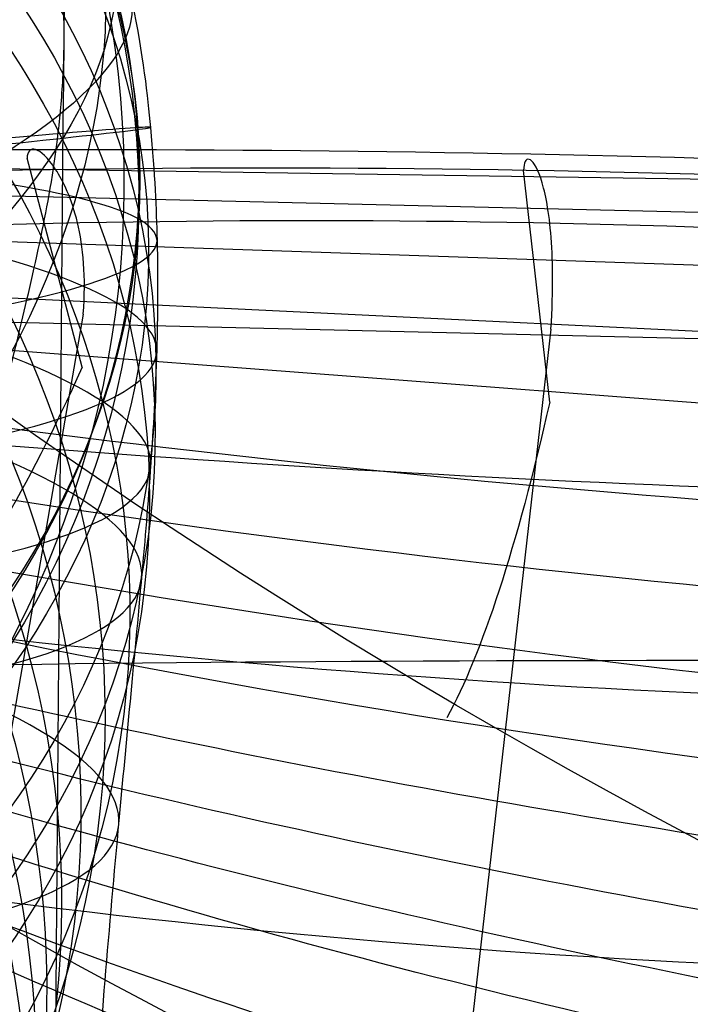
# Model space of a CAD drawing. Units: millimetres. Extents: x 31485 to 32053, y -2556 to -1963.
# Drawn here: x 31523 to 31524, y -2107 to -2105 of the extents above; entities that cross this region are included whole.
import ezdxf

# ---------------------------------------------------------------- set-up
doc = ezdxf.new("R2010")
doc.units = ezdxf.units.MM
doc.layers.add('羚羊无扶手', color=7, linetype='Continuous', true_color=0x000000)
doc.layers.add('默认值', color=7, linetype='Continuous', true_color=0x000000)

msp = doc.modelspace()

# ---------------------------------------------------------------- linework, layer by layer
at = {"layer": '羚羊无扶手'}
for p, q in [((31520.79008393567, -2104.972369180618, 250.5704518287843), (31525.47393877243, -2105.040255688395, 250.7872045843127)), ((31522.90166073585, -2105.500695760339, 251.5410984397504), (31522.76259266186, -2104.973783299292, 250.6757250893212)), ((31524.08041826645, -2105.588637362331, 251.6482118280241), (31524.01440697302, -2105.004419789992, 250.7338834159478)), ((31520.84032073564, -2105.023444620016, 250.7254677770023), (31525.48228471362, -2105.133538854642, 250.933173544008)), ((31520.98751770919, -2105.124997834038, 250.9362879428467), (31525.50020698679, -2105.277818933601, 251.1371791268834)), ((31521.2147170843, -2105.252103378835, 251.177722896308), (31525.51474872338, -2105.461025804668, 251.406952542371)), ((31521.43537076666, -2105.35965653124, 251.3772688676063), (31525.51295305484, -2105.67108934724, 251.750224999903)), ((31521.43644643461, -2105.356516370149, 250.5108661728033), (31525.51642252529, -2105.453594534325, 250.6775561824156)), ((31522.90416989811, -2105.366735993973, 250.5809103433384), (31522.50432172067, -2107.673526926939, 251.0381409847488)), ((31524.08349738881, -2105.404954367481, 250.6293153199181), (31523.81133752933, -2107.795894039195, 251.127243739305))]:
    msp.add_line(p, q, dxfattribs=at)
at = {"layer": '羚羊无扶手', "extrusion": (0.04344463085180088, 0.3536850433457064, -0.9343551006783751)}
msp.add_arc((-31551.24260523499, 1675.967954567622, 390.8666156681678), 52.59856373803652, 80.25248832713207, 85.31671074898074, dxfattribs=at)
at = {"layer": '羚羊无扶手', "extrusion": (0.03967234966547128, 0.193546654181937, -0.980288629602016)}
msp.add_arc((-31311.36243862458, 4197.94968971949, 597.5596161659304), 35.98699784110214, 74.38083584490725, 81.57912338341316, dxfattribs=at)
at = {"layer": '羚羊无扶手', "extrusion": (0.03747452230292792, 0.08621493572189681, -0.9955715167865323)}
msp.add_arc((-29761.35361117517, 10585.3928965395, 750.3731869182548), 29.21282479473644, 61.98020046066664, 70.43222557176459, dxfattribs=at)
at = {"layer": '羚羊无扶手', "extrusion": (0.02098219597247805, 0.8622169477494388, 0.5061044185401014)}
msp.add_arc((-31568.14010125792, 877.5219623493376, -1026.638641708907), 17.31995148957078, 72.97647225158734, 87.50903280402851, dxfattribs=at)
at = {"layer": '羚羊无扶手', "extrusion": (0.03543809627750316, 0.8868274370349956, 0.4607398813367122)}
msp.add_arc((-31585.19319191315, 599.1439939471538, -634.1446681242329), 14.79427080326879, 68.69495429103841, 86.90258099256205, dxfattribs=at)
at = {"layer": '羚羊无扶手', "extrusion": (-0.9748722091906444, 0.1830093235694777, -0.1270108784096662)}
msp.add_arc((-3753.271233614144, -3731.438872094586, -31148.0754960761), 7.37365777384885, 332.4384176263508, 349.30369736691, dxfattribs=at)
at = {"layer": '羚羊无扶手', "extrusion": (0.04691416655303413, 0.8924580394838278, 0.4486844199850452)}
msp.add_arc((-31593.49818420886, 413.7658897858561, -287.1894716101643), 13.9190800573969, 65.42561679521894, 85.84584645744772, dxfattribs=at)
at = {"layer": '羚羊无扶手', "extrusion": (-0.01339638435558861, 0.4879761212582641, 0.872754170409937)}
msp.add_arc((-31457.77977095683, 2675.818949180979, -1231.077175994998), 38.87352041700968, 80.74064205368802, 87.11856366274658, dxfattribs=at)
at = {"layer": '羚羊无扶手', "extrusion": (-0.993597732082894, 0.01263626547768389, -0.1122669657312746)}
msp.add_arc((1696.880724768633, -3287.765274152385, -31377.11336777045), 8.643262221119794, 332.3567994034255, 348.032024849806, dxfattribs=at)
at = {"layer": '羚羊无扶手', "extrusion": (-0.0528686949204077, -0.8831539820605473, -0.4660943521091105)}
msp.add_arc((31596.12817821667, 313.5635544767121, 75.3133887329575), 13.35677209402462, 95.37926383918312, 117.5748406989192, dxfattribs=at)
at = {"layer": '羚羊无扶手', "extrusion": (-0.0160120106935176, 0.4357727042360405, 0.8999143102297901)}
msp.add_arc((-31428.11222820231, 3020.808815858642, -1196.918772723066), 24.6037510445032, 76.33104223552604, 87.0272632189441, dxfattribs=at)
at = {"layer": '羚羊无扶手', "extrusion": (-0.013578052960707, 0.4651550695126424, 0.885125074655828)}
msp.add_arc((-31451.38125055338, 2774.684155025545, -1185.970732521844), 20.51476934270959, 74.06344415880687, 87.4805881061241, dxfattribs=at)
at = {"layer": '羚羊无扶手'}
for points, knots in [([(31525.87411648127, -1966.228866197281, 590.3420243769326), (31525.87857716686, -1966.71146672091, 584.5326409296536), (31525.88303722102, -1968.664489074288, 570.3840808921599), (31525.88281523359, -1971.829989731325, 552.4316345659163), (31525.88259387758, -1973.525068558615, 542.8183648298873), (31525.88215116555, -1976.915226213196, 523.5918253578294), (31525.88038284314, -1984.594169512527, 480.0423738304569), (31525.8830403842, -1998.739777356747, 399.818645236087), (31525.87432716729, -2015.117621594135, 306.9352749680556), (31525.87778294189, -2024.903994130459, 252.7656404180372), (31525.87922448819, -2028.404369567235, 233.5672441626275), (31525.87994526134, -2030.154557285623, 223.9680460349226), (31525.88124363712, -2032.958527306707, 208.7128602893126), (31525.86414769872, -2037.679201514627, 193.0774034756649), (31525.80939426769, -2045.518530322218, 180.1069587421521), (31525.72324059634, -2056.62464777243, 170.4505189477446), (31525.61194393702, -2071.145687908217, 164.7570769514126), (31525.48402522254, -2087.37688571496, 162.0848776291549), (31525.34800538572, -2103.613476178041, 161.4921658569705), (31525.1640410806, -2124.943211475618, 162.4079934391029), (31525.02676690814, -2140.859851176111, 163.1748103536178), (31524.75221856323, -2172.693130577097, 164.7084441826476), (31523.84078571426, -2278.373865792714, 170.2469368282971), (31522.53167129206, -2435.668876621596, 178.4904190381407), (31522.17515989824, -2476.067883085998, 180.6076412521812), (31522.04023410247, -2490.390562934635, 181.6617100382784), (31521.97277120459, -2497.551902858953, 182.1887444313271), (31521.85951035939, -2508.936171015808, 183.2405420569627), (31521.77965052858, -2516.677603373178, 184.6413652700967), (31521.74558864508, -2520.196107498012, 185.5174252506436)], [-2, -2, -2, -2, -1, 0, 0, 0, 1, 2, 3, 4, 4, 4, 5, 6, 7, 8, 9, 10, 11, 12, 12, 12, 13, 14, 15, 15, 15, 16, 17, 17, 17, 17]), ([(32020.59538467193, -2088.766102718849, 166.0601932293883), (32020.03071739179, -2088.071943604908, 164.2458260584443), (32018.35187574489, -2087.377784490967, 162.4314588875004), (32013.35094201285, -2087.377784490967, 162.4314588875004), (32005.0331870173, -2087.377784490967, 162.4314588875004), (31996.84762398072, -2087.377784490967, 162.4314588875004), (31991.98744948656, -2087.377784490967, 162.4314588875004), (31982.26710049826, -2087.377784490967, 162.4314588875004), (31956.68725871481, -2087.377784490967, 162.4314588875004), (31876.64040675223, -2087.377784490967, 162.4314588875004), (31769.14040675225, -2087.377784490967, 162.4314588875004), (31661.64040675217, -2087.377784490989, 162.4314588875004), (31581.59355478962, -2087.377784491006, 162.4314588875004), (31556.01371300617, -2087.377784491011, 162.4314588875004), (31546.29336401786, -2087.377784491012, 162.4314588875004), (31541.43318952372, -2087.377784491013, 162.4314588875004), (31533.24762648712, -2087.377784491015, 162.4314588875004), (31524.92987149156, -2087.377784491016, 162.4314588875004), (31519.92893775953, -2087.377784491018, 162.4314588875004), (31517.41067528919, -2088.41902316193, 165.1530096439163), (31516.5409340787, -2091.542739174665, 173.317661913164), (31516.49139498416, -2095.797173194062, 184.6434263393324), (31516.43373886166, -2100.230565884959, 196.84831356651), (31516.37383127148, -2104.662660907748, 209.3031786550886), (31516.31753777386, -2108.913201922814, 221.37887666546), (31516.28416974124, -2111.575658577033, 228.9786399353075), (31516.26896385905, -2112.851527227516, 232.6163650480657)], [0, 0, 0, 0, 1, 2, 3, 4, 4, 4, 5, 6, 7, 8, 9, 10, 10, 10, 11, 12, 13, 14, 15, 16, 17, 18, 19, 20, 20, 20, 20]), ([(31525.16910627862, -2107.884326598284, 264.4361388305105), (31524.06359517361, -2107.57267327251, 264.1548629725604), (31522.13111540666, -2106.863081840131, 263.5123248923813), (31520.32553401728, -2105.699096427094, 262.4403089824865), (31519.19527722426, -2104.564939920836, 261.3800638293836), (31518.49173812047, -2103.603645827654, 260.4732321421172), (31517.91940183938, -2102.522482395413, 259.4444210225651), (31517.61667908826, -2101.715665464163, 258.6703395814427), (31517.48286796042, -2101.289214566837, 258.2595250855519)], [0, 0, 0, 0, 0.25, 0.5, 0.625, 0.75, 0.875, 1, 1, 1, 1]), ([(31525.18146719356, -2107.649502108203, 261.2298345552563), (31524.07579892562, -2107.385050647144, 260.9735404070432), (31522.14293136042, -2106.779958628405, 260.3844802863119), (31520.3358698755, -2105.770391879325, 259.3736946998642), (31519.2033447974, -2104.773180054186, 258.3504214445221), (31518.49770386158, -2103.919802973778, 257.4626673581294), (31517.92300661627, -2102.950268683196, 256.4416373750556), (31517.61863145825, -2102.219348350277, 255.663448954023), (31517.48399810027, -2101.830965649249, 255.2478165101283)], [0, 0, 0, 0, 0.25, 0.5, 0.625, 0.75, 0.875, 1, 1, 1, 1]), ([(31525.20470387209, -2107.354910883847, 258.3951239332419), (31524.10177586168, -2107.137682949871, 258.1731271244125), (31522.17576815192, -2106.635799076728, 257.6569299431602), (31520.37355269851, -2105.797126911664, 256.7384342204219), (31519.23836088978, -2104.973750399034, 255.784043892214), (31518.52821420962, -2104.263349319667, 254.9406662558416), (31517.9472716052, -2103.4434302408, 253.9519157140447), (31517.63808385234, -2102.812705985486, 253.1839747390918), (31517.50100962166, -2102.47354108971, 252.769846095642)], [0, 0, 0, 0, 0.25, 0.5, 0.625, 0.75, 0.875, 1, 1, 1, 1]), ([(31525.22399899905, -2107.185445285283, 257.1360372819598), (31524.12443940635, -2106.991598901373, 256.9336689852279), (31522.2068580667, -2106.540864313543, 256.4595533433231), (31520.41213461038, -2105.798757587499, 255.5990837118413), (31519.27675293865, -2105.085208747172, 254.6933864843967), (31518.56355889457, -2104.46954011019, 253.8838834414233), (31517.97685072325, -2103.752789189481, 252.9225809148002), (31517.66266173126, -2103.189711094804, 252.165447957007), (31517.52296115091, -2102.882397020984, 251.7540490886965)], [0, 0, 0, 0, 0.25, 0.5, 0.625, 0.75, 0.875, 1, 1, 1, 1]), ([(31525.25033111852, -2107.001329049914, 255.9925542916999), (31524.15595840615, -2106.830583627423, 255.8109271920229), (31522.25134963675, -2106.430710833533, 255.3817961769892), (31520.47217445214, -2105.788952934092, 254.5878046723007), (31519.34453225417, -2105.19281924941, 253.7423334089942), (31518.63159804769, -2104.691065309741, 252.9773489534609), (31518.03640975042, -2104.121367700324, 252.0557415115982), (31517.71232125644, -2103.654300662011, 251.3142768931199), (31517.56700454332, -2103.388456771796, 250.9061185863171)], [0, 0, 0, 0, 0.25, 0.5, 0.625, 0.75, 0.875, 1, 1, 1, 1]), ([(31525.28513958103, -2106.802659193324, 254.9722433783663), (31524.19813691415, -2106.654638808861, 254.8120647532167), (31522.31195834401, -2106.305352092753, 254.4301737334161), (31520.56124488876, -2105.762395206003, 253.7116802348042), (31519.45734568806, -2105.280280427441, 252.9398304215333), (31518.7550428588, -2104.907047452187, 252.2345564519557), (31518.15564739035, -2104.534395328851, 251.3750367703198), (31517.83760272107, -2104.233567715368, 250.6400432458793), (31517.6561318356, -2104.036323383167, 250.2463655792498)], [0, 0, 0, 0, 0.25, 0.5, 0.625, 0.75, 0.875, 1, 1, 1, 1]), ([(32020.75021059196, -2107.320131935105, 165.5036520313949), (32020.18665000322, -2106.779611530689, 163.6617611606302), (32018.50923329697, -2106.239336946239, 161.819883172744), (32013.50901315274, -2106.239877295438, 161.8199114912456), (32005.19148942517, -2106.240023423242, 161.8199191494793), (31996.99273853493, -2106.239980891221, 161.8199169204705), (31992.11937948441, -2106.239955353496, 161.8199155820951), (31982.37266138339, -2106.239904278049, 161.8199129053443), (31956.68735633828, -2106.23976795345, 161.8199057608749), (31876.64040675224, -2106.239150063788, 161.8198733786498), (31769.14040675225, -2106.239150063788, 161.8198733786498), (31661.64040675217, -2106.23915006381, 161.8198733786498), (31581.59345716615, -2106.239767953489, 161.8199057608749), (31555.90815212105, -2106.239904278093, 161.8199129053444), (31546.16143402002, -2106.239955353542, 161.8199155820952), (31541.28807496951, -2106.239980891266, 161.8199169204705), (31533.08932407925, -2106.24002342329, 161.8199191494793), (31524.77180035169, -2106.239877295488, 161.8199114912456), (31519.77158020746, -2106.23933694629, 161.8198831727441), (31517.25545514809, -2107.049748822965, 164.5827001545734), (31516.39021667506, -2109.482459372784, 172.8712283973321), (31516.34724063937, -2112.808912713877, 184.3001367959259), (31516.29790289195, -2116.300552964377, 196.4840942452606), (31516.24656980166, -2119.813779945678, 208.9666971562059), (31516.19760773735, -2123.204993479172, 221.2915419396319), (31516.16798298619, -2125.328920864621, 229.21424476032), (31516.15428375213, -2126.342779313541, 233.0549590077861)], [0, 0, 0, 0, 1, 2, 3, 4, 4, 4, 5, 6, 7, 8, 9, 10, 10, 10, 11, 12, 13, 14, 15, 16, 17, 18, 19, 20, 20, 20, 20]), ([(31517.63746395379, -2106.243904828731, 249.1218594251492), (31517.81452482934, -2106.485729343485, 249.4351879358798), (31518.13159785289, -2106.977007273705, 249.9056478395129), (31518.72990298337, -2107.549762553819, 250.3510499511777), (31519.43255373281, -2107.983327759657, 250.686219929732), (31520.53822184815, -2108.413657098115, 251.0169590478002), (31522.29244463028, -2108.745452946927, 251.2703850781468), (31524.18147764266, -2108.88095940731, 251.3735304217746), (31525.26958483875, -2108.938711747974, 251.4179714511938)], [0, 0, 0, 0, 0.125, 0.25, 0.375, 0.5, 0.75, 1, 1, 1, 1])]:
    msp.add_open_spline(points, degree=3, knots=knots, dxfattribs=at)
for points in [[(31525.12137883834, -2107.027819660104, 287.6961599978106), (31522.9155334205, -2105.97413038251, 287.0862577820974), (31519.62280181221, -2103.344943343459, 285.5288743137026), (31517.19749131388, -2097.725663298206, 282.0550180116574), (31516.44287696164, -2090.320809731183, 277.3183366216119), (31516.49610750996, -2084.526064235881, 273.4570852388207), (31516.52242681802, -2081.497198849881, 271.3851985007113)], [(31525.14635935606, -2108.023743994102, 272.7125657916255), (31522.93784384524, -2107.207397772363, 272.1114846174366), (31519.63745465529, -2105.127848934786, 270.5635328209827), (31517.20141785867, -2100.292433133489, 266.8473335746055), (31516.4445495437, -2093.365401424624, 261.3799595690646), (31516.49829538058, -2087.765199862901, 256.8085878690419), (31516.52446924218, -2084.82261152206, 254.3515366307269)], [(31522.90416989811, -2105.366735993973, 250.5809103433383), (31522.91181761651, -2105.27264766841, 250.5648593088516), (31522.89653516147, -2105.120147572897, 250.5417471506192), (31522.83280845262, -2104.987431039371, 250.5410823068336), (31522.77920936673, -2104.939752058498, 250.5814545179518), (31522.76281180188, -2104.955907644804, 250.6387382600648), (31522.76259266186, -2104.973783299292, 250.6757250893212)], [(31524.08349738879, -2105.404954367481, 250.6293153199181), (31524.08990335898, -2105.304531389403, 250.6117241258552), (31524.08712635889, -2105.143912607251, 250.5880673781899), (31524.05808607814, -2105.008613815964, 250.590859172395), (31524.02606305765, -2104.963892266541, 250.6356278766251), (31524.0146492836, -2104.984250540186, 250.6957151728269), (31524.01440697301, -2105.004419789992, 250.7338834159478)]]:
    msp.add_open_spline(points, degree=3, dxfattribs=at)
at = {"layer": '默认值', "extrusion": (-0.1887656263320117, -0.05978525794247756, 0.9802006229585016)}
msp.add_circle((11523.92964964352, 28881.14386497538, -5578.407883868797), 2.483851211673517, dxfattribs=at)
at = {"layer": '默认值', "extrusion": (-0.04929292014162873, -0.4089432927210596, 0.9112275189887368)}
msp.add_circle((31545.92867021883, 1636.148801548653, -464.4039943587696), 2.510663527722528, dxfattribs=at)
at = {"layer": '默认值', "extrusion": (-0.2834468569546983, 0.6053020662041341, 0.7438193920109295)}
msp.add_circle((-27653.09486681118, 11528.33800620053, -10022.12798066408), 2.509407166630255, dxfattribs=at)
at = {"layer": '默认值', "extrusion": (0.03743585714980095, -0.5239707364428013, 0.8509131706296761)}
msp.add_circle((31290.38832375058, -3566.320842915493, 2496.425708679366), 2.497616252045485, dxfattribs=at)
at = {"layer": '默认值', "extrusion": (0.06997347451480893, -0.5655911121041084, 0.8217118757649565)}
msp.add_circle((31023.58745853239, -4753.855153018812, 3602.426187632182), 2.503006708335965, dxfattribs=at)
at = {"layer": '默认值', "extrusion": (0.06094879650129643, -0.5727733085364158, 0.8174447878806806)}
msp.add_circle((31120.85333327509, -4293.032456150092, 3332.30742742591), 2.499757229045513, dxfattribs=at)
at = {"layer": '默认值', "extrusion": (0.008822331962364595, -0.5334495967384123, 0.8457858441700069)}
msp.add_circle((31481.46141343426, -2087.239513014311, 1613.98420917037), 2.499927973709279, dxfattribs=at)
at = {"layer": '默认值', "extrusion": (-0.05488545568903806, -0.4715028969132684, 0.8801548755510037)}
msp.add_circle((31552.64511365627, 1486.386344565467, -515.404849240618), 2.4999486512663, dxfattribs=at)
at = {"layer": '默认值', "extrusion": (-0.0243696466965757, -0.5045979097159025, 0.8630104691312998)}
msp.add_circle((31585.46458035424, -375.6954282392314, 511.5763671715672), 2.499997631617182, dxfattribs=at)
at = {"layer": '默认值', "extrusion": (-0.08294007269695551, -0.4003146297729763, 0.9126166454381318)}
msp.add_circle((31292.29686031275, 4057.219357509075, -1540.811184477878), 2.500006944210194, dxfattribs=at)
at = {"layer": '默认值', "extrusion": (-0.2492185521805413, 0.8484364098463915, 0.4669537147255612)}
msp.add_circle((-29649.58228582888, 5312.937738101468, -9524.457638706808), 2.499036830855736, dxfattribs=at)
at = {"layer": '默认值', "extrusion": (-0.07979661563035421, -0.3281211946322628, 0.9412592532172197)}
msp.add_circle((31125.50657152031, 5169.975672873462, -1585.777272121254), 2.500002453507609, dxfattribs=at)
at = {"layer": '默认值', "extrusion": (-0.05911040535609313, -0.2593555781948135, 0.9639712879738028)}
msp.add_circle((31200.43785452426, 4839.59601076875, -1071.913698803507), 2.499998337887503, dxfattribs=at)
at = {"layer": '默认值', "extrusion": (-0.03833211778795531, -0.2046903706048693, 0.9780759177730182)}
msp.add_circle((31369.5755776093, 3702.411663253928, -527.4794837584294), 2.500001676905492, dxfattribs=at)
at = {"layer": '默认值', "extrusion": (-0.1931581718863563, 0.9506232202460632, 0.2429102998279934)}
msp.add_circle((-30470.20057921744, 2268.851145737874, -8028.692939669606), 2.500502574058567, dxfattribs=at)
at = {"layer": '默认值', "extrusion": (-0.02440444830974021, -0.1643417110195539, 0.9861015287088153)}
msp.add_circle((31487.91930463787, 2552.940461038076, -170.1843851584619), 2.500000760648461, dxfattribs=at)
at = {"layer": '默认值', "extrusion": (-0.015238495730864, -0.1337206140513759, 0.9909019051478221)}
msp.add_circle((31556.18590872368, 1496.428716401409, 56.84996869414803), 2.500000110608944, dxfattribs=at)
at = {"layer": '默认值', "extrusion": (-0.009259157455611174, -0.1094732954353171, 0.9939466110358967)}
msp.add_circle((31585.73864856179, 581.6288814454006, 196.5710030407729), 2.499999936471614, dxfattribs=at)
at = {"layer": '默认值', "extrusion": (-0.09520512831223191, 0.9954413428329668, -0.00570232601238718)}
msp.add_circle((-31176.97963210909, 221.5709118385959, -5097.887782360243), 2.501297730974653, dxfattribs=at)
at = {"layer": '默认值', "extrusion": (0.02885201457206605, 0.9857500886959168, -0.165723637092375)}
msp.add_circle((-31568.69399088199, 51.26447223133638, -1207.494234605102), 2.500056874515566, dxfattribs=at)
at = {"layer": '默认值', "extrusion": (-0.02449690757188736, 0.9930781077945058, -0.1148728572757659)}
msp.add_circle((-31459.09000586276, -82.0670441106472, -2891.619302205044), 2.499883030781592, dxfattribs=at)
at = {"layer": '默认值', "extrusion": (0.06855306757961467, 0.9791642748142699, -0.1911486328825538)}
msp.add_circle((-31590.6671787368, 265.3820539098998, 51.20696493360514), 2.499990061522705, dxfattribs=at)
at = {"layer": '默认值', "extrusion": (-0.005598283792197746, -0.0896688625470228, 0.995955899780761)}
msp.add_circle((31590.33203777498, -115.4447971556718, 272.4454530529711), 2.500000444722499, dxfattribs=at)
at = {"layer": '默认值', "extrusion": (0.08689147975986153, 0.9750890747563314, -0.2040861755141261)}
msp.add_circle((-31583.06312543333, 388.3829482605091, 634.3410826566497), 2.500009139467852, dxfattribs=at)
at = {"layer": '默认值', "extrusion": (-0.003676709150499973, -0.07278413796720755, 0.9973409402356815)}
msp.add_circle((31586.44559493648, -494.3443107086049, 299.6372169945035), 2.499999310883134, dxfattribs=at)
at = {"layer": '默认值', "extrusion": (-0.003173884925134807, -0.05802850141587915, 0.9983098814886634)}
msp.add_circle((31588.3178570199, -367.2880109197409, 286.6082754497166), 2.500000740720264, dxfattribs=at)
at = {"layer": '默认值', "extrusion": (-0.001974417250117984, 0.04665414882185549, 0.998909151061412)}
msp.add_circle((-31402.8957622825, 3447.892218987152, 114.3980743980981), 2.499999921159614, dxfattribs=at)
at = {"layer": '默认值', "extrusion": (-0.002314787011147595, 0.02092379743351024, 0.9997783936763458)}
msp.add_circle((-31097.28972945109, 5565.664733989969, 154.8444260062116), 2.499999764242396, dxfattribs=at)
at = {"layer": '默认值', "extrusion": (-0.002983574194340094, -0.03619905714988834, 0.9993401455693082)}
msp.add_circle((31586.87004488609, 497.6499639446999, 248.95369265432), 2.50000015581759, dxfattribs=at)
at = {"layer": '默认值', "extrusion": (0.08935071464098639, 0.9729688343374069, -0.2129509267442917)}
msp.add_circle((-31581.05681868931, 412.2710266575738, 713.467457305384), 2.500002790847732, dxfattribs=at)
at = {"layer": '默认值', "extrusion": (0.07165835067337652, 0.9748752862833372, -0.2109105425832308)}
msp.add_circle((-31590.10321497126, 289.5148817171131, 151.4212519547547), 2.500000872219175, dxfattribs=at)
at = {"layer": '默认值'}
msp.add_open_spline([(31522.63956540044, -2120.789119280833, 253.7152721261953), (31522.64372839793, -2120.351470182826, 253.6346718936252), (31522.65874840075, -2118.782306650743, 253.3442430060631), (31522.68867143138, -2115.880367780274, 252.7981332608784), (31522.73101015619, -2112.864244203316, 252.2142864247405), (31522.786348841, -2110.503887014879, 251.7439363930727), (31522.83280153728, -2109.112095519864, 251.4605798962587), (31522.88090739129, -2108.118865479868, 251.253193985272), (31522.93292501516, -2107.346116940192, 251.087647091925), (31522.98558643259, -2106.71848065345, 250.9506067542741), (31523.03907537158, -2106.172630784863, 250.8312852666007), (31523.07358113361, -2105.775798991103, 250.7494568688601), (31523.09060949141, -2105.488548823314, 250.6955318272479), (31523.09361555714, -2105.219539082087, 250.653462259714), (31523.08210978669, -2104.955641989132, 250.6287626268854), (31523.05196827091, -2104.687200424826, 250.6328989186113), (31522.99191717907, -2104.406229207382, 250.7110060746907), (31522.88403056671, -2104.106193769659, 250.9416325766646), (31522.80026644692, -2104.081364393145, 251.2960213066243), (31522.81335210578, -2104.119015885633, 251.2918438953077), (31522.80877492088, -2104.113441925451, 251.3057775207618), (31522.81986955162, -2104.202833074719, 251.4335141911818), (31522.84371982315, -2104.379117148997, 251.6782254211178), (31522.85783190969, -2104.58582634496, 251.9849791604268), (31522.85508803277, -2104.769814411853, 252.2878811598629), (31522.83613123891, -2104.97540213333, 252.6560195437707), (31522.79452443639, -2105.196446121045, 253.1174027995096), (31522.73639097113, -2105.439580876697, 253.7450829916752), (31522.68046768628, -2105.667025019139, 254.493560169101), (31522.63592659721, -2105.888110219455, 255.4436032985515), (31522.60133002696, -2106.101210740888, 256.6003394695855), (31522.57631095518, -2106.300593226746, 257.9425919850456), (31522.55919016285, -2106.483749212531, 259.453724493049), (31522.54804533644, -2106.649427401016, 261.1220379874506), (31522.54081498927, -2106.795854191266, 262.9311361207282), (31522.53509138722, -2106.924650123342, 264.8832319972317), (31522.52891940667, -2107.030119746978, 266.9963331000985), (31522.52274066984, -2107.082606480191, 269.3624759611473), (31522.5164623317, -2107.061145029661, 272.1393636087996), (31522.51014373705, -2106.943228159713, 275.4598140692794), (31522.50379522656, -2106.706532317768, 279.4659762001278), (31522.49741701825, -2106.326600328925, 284.3188259450939), (31522.49109417096, -2105.780854952183, 290.1327405480434), (31522.48495119951, -2105.06535310162, 296.892057263103), (31522.4791386579, -2104.188500208874, 304.4916266874894), (31522.47385976587, -2103.160294188494, 312.7961175866034), (31522.46929924145, -2101.987621045585, 321.6967654427056), (31522.46566041654, -2100.67952675331, 331.0642422009038), (31522.46313822562, -2099.246772848462, 340.7621909444354), (31522.46195525274, -2097.684758329975, 350.7389408161173), (31522.46225534016, -2095.425417539367, 364.396541183847), (31522.46587466392, -2092.326962009949, 381.8447526591082), (31522.47282660986, -2088.956785697018, 399.5018922795729), (31522.47992279552, -2086.087815489898, 413.9322588784251), (31522.48803180951, -2083.057958820469, 428.8164515462536), (31522.49958604317, -2079.11672288644, 447.5798116448499), (31522.5152165631, -2074.262208392484, 469.8737137458908), (31522.53213109491, -2069.403630917353, 491.4573397816887), (31522.5500144518, -2064.629165656587, 511.9624443908695), (31522.56844200869, -2060.007488854811, 531.2316172029417), (31522.58420276485, -2056.258634698562, 546.4840173461015), (31522.59670291429, -2053.386891890952, 558.0043043713835), (31522.60574698811, -2051.352672959802, 566.0999749747431), (31522.61471425693, -2049.386694413617, 573.8139216006448), (31522.62361020929, -2047.494356708647, 581.0872583020902), (31522.63248650281, -2045.671073020306, 587.8978335460931), (31522.64135294086, -2043.922021024772, 594.1847496645604), (31522.65019704411, -2042.256250520956, 599.8723285898612), (31522.6589996844, -2040.683589349204, 604.8910986970296), (31522.66786660255, -2039.187280786707, 609.2531955623273), (31522.67692813776, -2037.73525136527, 613.0168316387558), (31522.68636732888, -2036.287613819665, 616.2608140925156), (31522.69629191807, -2034.816732699213, 619.036595248515), (31522.70694204399, -2033.274003713145, 621.4369421288246), (31522.7184935352, -2031.622412969072, 623.5231211582491), (31522.7310013474, -2029.837359485646, 625.3508976836317), (31522.74449424737, -2027.916318533305, 626.9596593252937), (31522.75910472059, -2025.857634059165, 628.3703488406179), (31522.77497543242, -2023.65478432859, 629.6016849588365), (31522.79217180557, -2021.313181671839, 630.662259610578), (31522.81075616401, -2018.83843836964, 631.5614086806434), (31522.83090190243, -2016.220997820496, 632.3122301876058), (31522.85265826252, -2013.471118429452, 632.9213106096774), (31522.87577148252, -2010.619387590184, 633.381181288547), (31522.90798214063, -2006.722946509854, 633.7839631790838), (31522.94990750161, -2001.776185793851, 633.8742821439478), (31523.00132284424, -1995.863252639563, 633.2762909167045), (31523.04389621776, -1991.06926154893, 632.1220808814301), (31523.07704785408, -1987.401711586998, 630.8518577375156), (31523.1008503006, -1984.802910277691, 629.7605059965974), (31523.12347645398, -1982.368681807877, 628.5481721190008), (31523.14491281715, -1980.10160239471, 627.2218717829148), (31523.16487718681, -1978.033564691074, 625.8038917571057), (31523.18335463831, -1976.168379603636, 624.2952397246939), (31523.20037168414, -1974.501252539316, 622.6887898534534), (31523.2160869401, -1973.014267503207, 620.9655142961275), (31523.2304980559, -1971.705031969379, 619.1232278834981), (31523.24370077444, -1970.560142438759, 617.1563668552002), (31523.25375538142, -1969.733443293141, 615.4133783162423), (31523.26129622688, -1969.139998890988, 613.9537096889865), (31523.26878154821, -1968.569102486177, 612.3952939398336), (31523.27757434142, -1967.939293363077, 610.3278017803268), (31523.28712688119, -1967.339754230297, 607.6104658018199), (31523.29579880056, -1966.906569990851, 604.5454644871058), (31523.30355477258, -1966.661554316224, 601.0536902370322), (31523.31031794059, -1966.627976477827, 597.0742091549779), (31523.31604967274, -1966.821296734701, 592.5639339380705), (31523.32071127022, -1967.259186470278, 587.4675291352293), (31523.32442661924, -1967.931943449278, 581.7588969105111), (31523.32737419516, -1968.811220120861, 575.4650236970241), (31523.32968496735, -1969.870268433312, 568.6358163061794), (31523.33151368093, -1971.086761650097, 561.2829264133929), (31523.33274593097, -1972.205859925991, 554.7771530701559), (31523.33365022045, -1973.165399918454, 549.2792372423714), (31523.33513779884, -1974.903390564442, 539.3871027927331), (31523.33734733779, -1977.621785589634, 523.925123121593), (31523.34309118398, -1985.306916972454, 480.2056157958252), (31523.35200175003, -1993.213069119135, 435.230708235633), (31523.35779890919, -2001.433080460342, 388.465756306541), (31523.3604562598, -2006.652331679906, 358.7877377617261), (31523.3628992088, -2011.932298842763, 328.8570714216816), (31523.36627984438, -2017.137402934635, 299.5522076650619), (31523.37007634572, -2021.451946912732, 275.4316329343588), (31523.37410918829, -2025.38268101886, 253.5873859565588), (31523.37743324829, -2028.336006480475, 237.2769132947758), (31523.37981041297, -2030.384836878896, 226.0199924708315), (31523.38090234846, -2031.721574439473, 218.9351161889244), (31523.38093509348, -2033.008626554477, 212.6348910528457), (31523.37945516827, -2034.309785278006, 207.014504754736), (31523.3759726429, -2035.701011745532, 201.9254108257224), (31523.36998714184, -2037.250152224752, 197.2667030671041), (31523.36098950914, -2039.022069775989, 192.9481186766272), (31523.34885802105, -2041.038546370163, 188.9297135375974), (31523.33375171504, -2043.315968298041, 185.1755763303848), (31523.31576979945, -2045.86653545237, 181.6872324410596), (31523.29509554433, -2048.691428671801, 178.4813558326503), (31523.27179832677, -2051.806108609808, 175.563823555531), (31523.25045358171, -2054.630482645013, 173.4004143500075), (31523.23217633335, -2057.045117255482, 171.8254418102367), (31523.21292779452, -2059.590684698532, 170.3466692993466), (31523.18768362937, -2062.931343725287, 168.72021040136), (31523.15569781892, -2067.151955964868, 167.0859795830591), (31523.12224829207, -2071.540185054317, 165.7400734713801), (31523.08736892212, -2076.076836224249, 164.6497099244219), (31523.0512681243, -2080.719651466432, 163.7919449151494), (31523.02042596045, -2084.630913649344, 163.2533109007311), (31522.99522531241, -2087.786556614412, 162.912988673153), (31522.96886558444, -2091.056878975809, 162.6219512818266), (31522.93305525173, -2095.434521212183, 162.3732138457464), (31522.88470529419, -2101.246821694317, 162.2698964033266), (31522.82733067399, -2108.065739207955, 162.3449523757155), (31522.75759878837, -2116.297305227956, 162.5881391460874), (31522.67214043509, -2126.349836280329, 162.9941086430895), (31522.56776130009, -2138.609788966556, 163.5587812685452), (31522.44305129002, -2153.253329898258, 164.2670360791619), (31522.26634135713, -2174.015261550742, 165.2983436938082), (31522.0058955217, -2204.670696954987, 166.8555424020211), (31521.66468716466, -2244.985943994279, 168.9359610543701), (31521.16614951205, -2304.338403827302, 172.0153730588946), (31520.66151157648, -2365.194112033311, 175.1715014689905), (31520.22240292736, -2417.98224315658, 177.9085851202706), (31519.99112137929, -2445.314283044898, 179.3281194781298), (31519.86797928873, -2459.636835843797, 180.0932746526226), (31519.78188222453, -2469.508776998689, 180.6406682576906), (31519.70565814283, -2478.094595655183, 181.1452318209979), (31519.63815937556, -2485.537905784117, 181.619983642763), (31519.57768006116, -2492.044020105251, 182.0807802411939), (31519.52290326249, -2497.783291842417, 182.5421710199083), (31519.47310591416, -2502.880227741126, 183.0208982711713), (31519.42799544115, -2507.410524699362, 183.5297837718283), (31519.38703836519, -2511.475120768844, 184.0846129265339), (31519.34984370977, -2515.161531561213, 184.7014131767612), (31519.3162937302, -2518.529502113827, 185.3922140722985), (31519.27723375526, -2522.588653703193, 186.3970730812453), (31519.24295938209, -2526.379496806642, 187.6006429031767), (31519.21191661802, -2529.917138596574, 189.065459996896), (31519.19037502426, -2532.382193969971, 190.2655074629257), (31519.16949660915, -2534.738317942727, 191.6054013625001), (31519.14881784299, -2536.99515241636, 193.0967732786864), (31519.12787668122, -2539.153040030947, 194.7408045661481), (31519.10690621078, -2541.194604883205, 196.5334311826758), (31519.08619240993, -2543.115375088191, 198.4881675671816), (31519.06600205557, -2544.906361703255, 200.616539351518), (31519.04661202021, -2546.558201474215, 202.9321962793675), (31519.02837910466, -2548.054246912304, 205.4405545599795), (31519.01154990311, -2549.386716422438, 208.1615420630241), (31518.99655638348, -2550.534080036303, 211.0955956333899), (31518.98341364146, -2551.48869350014, 214.2134333068751), (31518.97211757307, -2552.243285553957, 217.4724965959287), (31518.96264755621, -2552.793158953099, 220.8329549165993), (31518.9549152913, -2553.1366428385, 224.2846058085039), (31518.94891114521, -2553.267034368213, 227.7941694401826), (31518.94461669221, -2553.177744044915, 231.3319498211105), (31518.94200438243, -2552.863173038147, 234.8737078949286), (31518.94102729039, -2552.329446894933, 238.3963236681657), (31518.94165422369, -2551.586156217788, 241.8438905373046), (31518.94380282205, -2550.649040364352, 245.1661836140524), (31518.94739138741, -2549.530388870068, 248.3316091943022), (31518.95156412865, -2548.445301821058, 250.8364605127891), (31518.95560235236, -2547.487403408658, 252.7429050284799), (31518.96000499064, -2546.491557808572, 254.5409136432953), (31518.9663355399, -2545.145063763103, 256.654764444436), (31518.97543711311, -2543.359078463133, 259.012931016904), (31518.98603431138, -2541.433060016094, 261.1801258964019), (31518.99819288757, -2539.380909156107, 263.1729786942378), (31519.01188441706, -2537.230010881774, 265.0010177596222), (31519.02715430507, -2534.991802149761, 266.6880379579829), (31519.04415563316, -2532.668994838875, 268.2669181016541), (31519.06286672063, -2530.267172877588, 269.7372020232401), (31519.08329604146, -2527.764435775169, 271.0833078092988), (31519.10546358039, -2525.143065551415, 272.2924893123376), (31519.12940756278, -2522.382597012292, 273.3488802131611), (31519.15495996757, -2519.485901283266, 274.2277051273679), (31519.1820607908, -2516.442742731226, 274.9147086305325), (31519.21068848961, -2513.237006037627, 275.3925528575419), (31519.24145912514, -2509.795709525813, 275.6755950800962), (31519.27505534768, -2506.044210109214, 275.792970293541), (31519.31232083015, -2501.888296420909, 275.7721772808924), (31519.35411406407, -2497.23260817398, 275.6406514087485), (31519.4059895333, -2491.45879584789, 275.4021802103401), (31519.4592516279, -2485.535509305757, 275.1254813995448), (31519.54223879387, -2476.309890722206, 274.7090194551209), (31519.65414101552, -2463.822877147977, 274.1488557283749), (31519.78580268215, -2448.990041566061, 273.4697883929839), (31519.95880450186, -2429.352699177593, 272.5504157990787), (31520.15856534379, -2406.451381672181, 271.4457882210767), (31520.43804772476, -2374.172426390503, 269.8450356036484), (31520.76981113892, -2335.728549426274, 267.8916641417864), (31521.14478322395, -2292.256085867829, 265.6166397073079), (31521.4626135416, -2255.53387635551, 263.6272096524306), (31521.69721116185, -2228.488221284855, 262.1100454881837), (31521.86090074685, -2209.63775898604, 261.0216891483489), (31522.01250708991, -2192.196209610017, 259.9777722689771), (31522.12991091023, -2178.70122303023, 259.1312297881917), (31522.2155847369, -2168.859501406639, 258.4815226784909), (31522.28706039906, -2160.652214864414, 257.9175286706563), (31522.36314747664, -2151.919047987899, 257.2748056028672), (31522.44007523177, -2143.10371815757, 256.5434804205432), (31522.50034608688, -2136.22212971939, 255.8865987941203), (31522.54720604005, -2130.909230272204, 255.2902456932831), (31522.58375672168, -2126.816855282354, 254.7416359006933), (31522.60931563879, -2124.013770192971, 254.2939046260518), (31522.6271262775, -2122.10232491161, 253.9563163943684), (31522.63540240295, -2121.22676837884, 253.7958723587653), (31522.63956540044, -2120.789119280833, 253.7152721261953)], degree=3, knots=[0, 0, 0, 0, 1.334824338101612, 4.787342315731662, 8.870347463888425, 10.59684395122164, 12.08638256674554, 13.22269547554584, 13.75669665984318, 14.62545573417315, 15.25805032309051, 15.49665842290024, 15.68813254276486, 15.8361512756984, 15.94579075969011, 16.01990167741194, 16.04619904810184, 16.06734657465271, 16.10898412647381, 16.16624553009114, 16.24757415080505, 16.35505097329734, 16.65161079589512, 17.05382807288609, 17.29300748457272, 17.55915398090879, 18.18024630802935, 18.94095821429745, 19.85819693392649, 20.92634294134044, 22.17717902893824, 23.58800126631129, 25.14824535103992, 26.84688701398548, 28.69762508361424, 30.66677477250058, 32.753701127132, 35.10686691246156, 37.86481880739606, 41.16747295853652, 45.1548397539889, 49.96749470713308, 55.82749128146597, 62.71131037679403, 70.38651335355007, 78.80531001978245, 87.83531110691632, 97.34461469248093, 107.2010818537434, 117.27674366205, 127.6513297650051, 148.7749484690943, 170.4729321742287, 181.6038233166954, 192.9246410729453, 216.0627436889965, 239.1424598869184, 261.393200287033, 282.4486712982186, 302.3216053116378, 320.8621496119154, 329.5739564218528, 337.942310852373, 345.9209810271175, 353.4588800125735, 360.5047984924222, 367.0909478766926, 373.067632578434, 378.3189788716527, 382.9287479585474, 386.9729772766381, 390.5368666255971, 393.7107785847484, 396.5902931457096, 399.3109048810937, 401.9369162193304, 404.4996032020989, 407.0617084220934, 409.6467861229702, 412.27483689355, 414.9621263656566, 417.7213718687033, 420.5988602846336, 423.5493584350977, 426.5153704797485, 432.5427140426658, 438.5961147353398, 444.6118359216991, 447.5748700389624, 450.4348659103395, 453.2143016546967, 455.8963666772789, 458.4648685041011, 460.9162293923391, 463.2798292629486, 465.6228327542276, 467.9517891249167, 470.2732339190123, 472.6521659414188, 473.8895800367537, 475.120237945984, 477.7233944933463, 480.5370580929145, 483.6437633507418, 487.177515562209, 491.1874331267501, 495.6965503998929, 500.8340013749164, 506.6164851598008, 513.0004273861323, 519.93704759544, 527.3765063925227, 535.3758361577452, 539.750660192768, 544.1254842277907, 565.4948213345064, 586.864158441222, 677.2722584208317, 702.5114631118176, 729.3022352963417, 767.6809527864382, 793.6735007647969, 818.6085256351066, 841.1959522567713, 860.257936301389, 868.3390762710876, 875.5147086887009, 881.9110194821449, 887.6573372395787, 892.8870395398744, 897.8031561788599, 902.486244219917, 906.9950331737177, 911.4189064198417, 915.7764457123933, 920.0907574773707, 924.3895969317389, 928.7051085429687, 930.9093516680496, 933.1318762183548, 937.6422982152126, 942.1840974085022, 946.8122265467607, 951.5135484233236, 956.267712231903, 961.0486850001444, 963.4080333640841, 965.8397762301363, 970.919888280617, 976.6385594079491, 983.3164237676825, 991.4239464552352, 1001.358344040125, 1013.516818349668, 1028.232963555751, 1045.347316944525, 1075.887270998056, 1120.327911942948, 1166.461269714896, 1254.190273061307, 1303.133468663864, 1325.059732186089, 1336.291026623039, 1346.167397188359, 1354.729718659806, 1362.088120593185, 1368.556598040168, 1374.290793817996, 1379.382365437626, 1383.917987873432, 1387.984751043772, 1391.718018438881, 1395.153452819218, 1398.341692877528, 1404.307160501779, 1407.131694386762, 1409.88399252623, 1412.590646421918, 1415.315068240614, 1418.048739451928, 1420.77015841213, 1423.524186847344, 1426.322565465082, 1429.179886387648, 1432.113362237494, 1435.142644275955, 1438.328123702995, 1441.625666267469, 1444.974996696101, 1448.402497262046, 1451.89078279192, 1455.422155023711, 1458.979127700886, 1462.543961846665, 1466.142974754312, 1469.705563800623, 1473.16286693795, 1476.540195489012, 1479.817067643076, 1481.390932883668, 1482.975392804384, 1486.015378311818, 1488.964238957461, 1491.886957609659, 1494.767436553946, 1497.587488741674, 1500.39958635294, 1503.214168647444, 1506.039781527998, 1508.887059509692, 1511.769749132389, 1514.744342584876, 1517.793563129787, 1520.899140450591, 1524.130244100633, 1527.562279830032, 1531.294788431631, 1535.422103824914, 1540.034527678564, 1545.292617268049, 1552.742125216628, 1557.844552094017, 1572.991527290693, 1590.234546616036, 1602.407006566043, 1631.963868085945, 1659.011466537191, 1699.381317089378, 1747.445239432614, 1789.60960545943, 1809.720033128543, 1828.714836578941, 1846.242465087314, 1862.147867332364, 1869.286421416623, 1875.821372847005, 1886.837925445018, 1895.562825283077, 1902.356575115988, 1907.579068737116, 1911.591298746358, 1914.752865760223, 1916.087690098324, 1917.422514436426, 1917.422514436426, 1917.422514436426, 1917.422514436426], dxfattribs=at)

doc.saveas('drawing.dxf')
